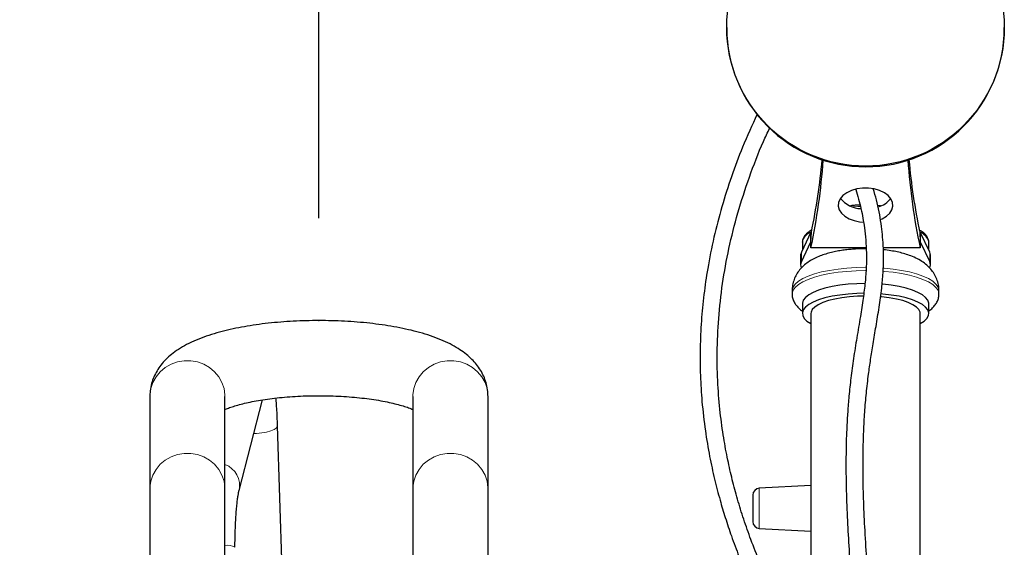
# Model space of a CAD drawing. Units: millimetres. Extents: x 19 to 6079, y 22 to 2984.
# Drawn here: x 4899 to 5187, y 1730 to 1885 of the extents above; entities that cross this region are included whole.
import ezdxf

# ---------------------------------------------------------------- set-up
doc = ezdxf.new("R2010")
doc.units = ezdxf.units.MM
doc.header["$LTSCALE"] = 30
doc.header["$PDSIZE"] = -1
doc.linetypes.add('SLD-Solid', pattern=[0])
doc.layers.add('-FORMAT-', color=7, linetype='SLD-Solid')
doc.styles.add('SLDTEXTSTYLE2', font='TXT', dxfattribs={"width": 0.7})
doc.dimstyles.new('SLDDIMSTYLE0', dxfattribs={"dimtxt": 60, "dimasz": 75, "dimexe": 0, "dimexo": 0.0625, "dimgap": 15, "dimtad": 1, "dimdec": 0, "dimrnd": 1e-09, "dimzin": 12, "dimdsep": 46, "dimtxsty": 'SLDTEXTSTYLE2', "dimsah": 1, "dimcen": 0.09, "dimadec": 0, "dimazin": 3, "dimtfac": 1, "dimtdec": 0, "dimtmove": 0, "dimatfit": 0, "dimfxl": 1, "dimfrac": 2, "dimtolj": 1, "dimtzin": 12, "dimarcsym": 0})

# ---------------------------------------------------------------- blocks, each defined once
blk = doc.blocks.new('_D_3')
at = {"layer": '-FORMAT-', "color": 7}
for p, q in [((4611.84, 1574.91), (4611.84, 2457.76)), ((4986.84, 1826.46), (4986.84, 2457.76)), ((4611.84, 2427.76), (4461.84, 2427.76)), ((4611.84, 2427.76), (4986.84, 2427.76)), ((4986.84, 2427.76), (5136.84, 2427.76))]:
    blk.add_line(p, q, dxfattribs=at)
for points in [[(4611.84, 2427.76), (4536.84, 2439.76), (4536.84, 2415.76)], [(4986.84, 2427.76), (5061.84, 2415.76), (5061.84, 2439.76)]]:
    blk.add_solid(points, dxfattribs=at)
at = {"layer": '-FORMAT-', "color": 7, "char_height": 60, "attachment_point": 1, "style": 'SLDTEXTSTYLE2'}
for s, insert in [('C-C', (4744.51, 2788.11)), ('375', (4741.72, 2693.77)), ('400', (4741.72, 2599.44)), ('500', (4741.72, 2505.11))]:
    blk.add_mtext(s, dxfattribs=dict(at, insert=insert))

msp = doc.modelspace()

# ---------------------------------------------------------------- linework, layer by layer
at = {"layer": '-FORMAT-', "color": 7, "lineweight": 25}
msp.add_point((4986.84, 1796.46), dxfattribs=at)
at = {"color": 7, "linetype": 'SLD-Solid'}
for p, q in [((5106.23, 1882.31), (5106.23, 1882.09)), ((5187.46, 1882.09), (5187.46, 1882.31)), ((5151.18, 1830.08), (5150.35, 1830.16)), ((5130.84, 1822.31), (5128.06, 1816.52)), ((5130.84, 1819.47), (5130.98, 1822.31)), ((5130.84, 1819.47), (5130.84, 1822.31)), ((5130.84, 1822.31), (5130.98, 1822.31)), ((5162.71, 1822.31), (5162.84, 1819.47)), ((5162.71, 1822.31), (5162.84, 1822.31)), ((5162.84, 1822.31), (5162.84, 1819.47)), ((5165.62, 1816.52), (5162.84, 1822.31)), ((5128.06, 1813.67), (5130.84, 1819.47)), ((5128.34, 1819.39), (5128.34, 1817.1)), ((5130.84, 1817.76), (5130.84, 1819.47)), ((5162.84, 1819.47), (5162.84, 1817.76)), ((5162.84, 1819.47), (5165.62, 1813.67)), ((5165.34, 1817.1), (5165.34, 1819.39)), ((5147.02, 1817.76), (5130.84, 1817.76)), ((5162.84, 1817.76), (5152.03, 1817.76)), ((5127.84, 1815.6), (5127.84, 1812.75)), ((5165.84, 1812.75), (5165.84, 1815.6)), ((5125.34, 1805.17), (5125.34, 1804.23)), ((5168.31, 1803.85), (5168.34, 1804.22)), ((5168.34, 1804.23), (5168.34, 1805.17)), ((5128.34, 1801.38), (5128.34, 1798.54)), ((5165.34, 1798.54), (5165.34, 1801.38)), ((5130.84, 1798.54), (5130.84, 1696.87)), ((5162.84, 1659.97), (5162.84, 1798.54)), ((4937.34, 1774.2), (4937.34, 1747.09)), ((4959.34, 1747.09), (4959.34, 1774.2)), ((4963.45, 1746.66), (4970.33, 1773.24)), ((5014.34, 1774.2), (5014.34, 1747.09)), ((5036.34, 1747.09), (5036.34, 1774.2)), ((4976.57, 1708.25), (4974.74, 1765.63)), ((4937.34, 1747.09), (4937.34, 1642.75)), ((4959.34, 1642.75), (4959.34, 1747.09)), ((5014.34, 1747.09), (5014.34, 1642.75)), ((5036.34, 1642.75), (5036.34, 1747.09)), ((5130.84, 1748.13), (5115.74, 1747.34)), ((5115.74, 1735.6), (5130.84, 1734.81))]:
    msp.add_line(p, q, dxfattribs=at)
at = {"color": 8, "linetype": 'SLD-Solid', "lineweight": 18}
for p, q in [((5128.06, 1813.67), (5128.06, 1816.52)), ((5165.62, 1816.52), (5165.62, 1813.67)), ((5115.74, 1747.34), (5115.74, 1735.6))]:
    msp.add_line(p, q, dxfattribs=at)
at = {"color": 7, "linetype": 'SLD-Solid', "flags": 128}
for points in [[(5151.22, 1826.07), (5151.68, 1826.28), (5152.94, 1827.02), (5153.91, 1827.91), (5154.55, 1828.92), (5154.83, 1829.98), (5154.74, 1831.06), (5154.28, 1832.1), (5153.46, 1833.06), (5152.35, 1833.88), (5150.97, 1834.54), (5149.4, 1834.99), (5147.71, 1835.22), (5145.98, 1835.22), (5144.29, 1834.99), (5142.72, 1834.54), (5141.34, 1833.88), (5140.22, 1833.06), (5139.41, 1832.1), (5138.95, 1831.06), (5138.86, 1829.98), (5139.14, 1828.92), (5139.78, 1827.91), (5140.75, 1827.02), (5142, 1826.28), (5143.48, 1825.72), (5145.12, 1825.37), (5146.2, 1825.27)], [(5128.06, 1816.52), (5127.85, 1815.68), (5127.84, 1815.6)], [(5165.84, 1815.6), (5165.84, 1815.68), (5165.62, 1816.52)], [(5146.84, 1807.3), (5144.27, 1807.24), (5141.74, 1807.07), (5139.32, 1806.79), (5137.04, 1806.4), (5134.95, 1805.91), (5133.1, 1805.34), (5131.51, 1804.69), (5130.22, 1803.98), (5129.25, 1803.21), (5128.62, 1802.41), (5128.35, 1801.59), (5128.34, 1801.38)], [(5165.34, 1801.38), (5165.33, 1801.59), (5165.06, 1802.41), (5164.44, 1803.21), (5163.47, 1803.98), (5162.18, 1804.69), (5160.59, 1805.34), (5158.74, 1805.91), (5156.65, 1806.4), (5154.37, 1806.79), (5151.94, 1807.07), (5151.69, 1807.09)], [(5146.32, 1804.45), (5144.27, 1804.4), (5141.74, 1804.23), (5139.32, 1803.94), (5137.04, 1803.56), (5134.95, 1803.07), (5133.1, 1802.5), (5131.51, 1801.85), (5130.22, 1801.13), (5129.25, 1800.37), (5128.62, 1799.57), (5128.35, 1798.75), (5128.44, 1797.92), (5128.89, 1797.11), (5129.69, 1796.32), (5130.82, 1795.58), (5130.84, 1795.57)], [(5162.84, 1795.57), (5162.86, 1795.58), (5164, 1796.32), (5164.79, 1797.11), (5165.24, 1797.92), (5165.33, 1798.75), (5165.06, 1799.57), (5164.44, 1800.37), (5163.47, 1801.13), (5162.18, 1801.85), (5160.59, 1802.5), (5158.74, 1803.07), (5156.65, 1803.56), (5154.37, 1803.94), (5151.94, 1804.23), (5151.35, 1804.28)], [(5146.23, 1803.65), (5144.46, 1803.6), (5142.13, 1803.43), (5139.9, 1803.15), (5137.83, 1802.77), (5135.96, 1802.29), (5134.33, 1801.73), (5132.99, 1801.1), (5131.95, 1800.41), (5131.24, 1799.68), (5130.89, 1798.92), (5130.84, 1798.54)], [(5162.84, 1798.54), (5162.8, 1798.92), (5162.44, 1799.68), (5161.74, 1800.41), (5160.7, 1801.1), (5159.35, 1801.73), (5157.73, 1802.29), (5155.86, 1802.77), (5153.79, 1803.15), (5151.56, 1803.43), (5151.27, 1803.46)]]:
    msp.add_lwpolyline(points, dxfattribs=at)
at = {"color": 8, "linetype": 'SLD-Solid', "lineweight": 18, "flags": 128}
for points in [[(5145.33, 1829.88), (5144.62, 1829.85), (5143.1, 1829.74)], [(5146.84, 1812.05), (5144.09, 1811.99), (5141.39, 1811.82), (5138.78, 1811.54), (5136.29, 1811.16), (5133.98, 1810.68), (5131.89, 1810.11), (5130.03, 1809.46), (5128.46, 1808.74), (5127.18, 1807.96), (5126.23, 1807.13), (5125.62, 1806.27), (5125.35, 1805.39), (5125.34, 1805.17)], [(5146.84, 1811.1), (5144.09, 1811.04), (5141.39, 1810.87), (5138.78, 1810.6), (5136.29, 1810.21), (5133.98, 1809.73), (5131.89, 1809.16), (5130.03, 1808.51), (5128.46, 1807.79), (5127.18, 1807.01), (5126.23, 1806.18), (5125.62, 1805.32), (5125.35, 1804.45), (5125.34, 1804.24)], [(5168.34, 1804.22), (5168.33, 1804.45), (5168.07, 1805.32), (5167.45, 1806.18), (5166.5, 1807.01), (5165.23, 1807.79), (5163.65, 1808.51), (5161.8, 1809.16), (5159.7, 1809.73), (5157.39, 1810.21), (5154.91, 1810.6), (5152.3, 1810.87), (5152.01, 1810.9)], [(5168.34, 1805.17), (5168.33, 1805.39), (5168.07, 1806.27), (5167.45, 1807.13), (5166.5, 1807.96), (5165.23, 1808.74), (5163.65, 1809.46), (5161.8, 1810.11), (5159.7, 1810.68), (5157.39, 1811.16), (5154.91, 1811.54), (5152.3, 1811.82), (5152.05, 1811.84)], [(4937.34, 1774.2), (4937.35, 1774.68), (4937.62, 1776.54), (4938.23, 1778.34), (4939.16, 1780), (4940.39, 1781.47), (4941.88, 1782.71), (4943.57, 1783.68), (4945.42, 1784.34), (4947.36, 1784.68), (4949.33, 1784.68), (4951.27, 1784.34), (4953.12, 1783.68), (4954.81, 1782.71), (4956.29, 1781.47), (4957.52, 1780), (4958.46, 1778.34), (4959.07, 1776.54), (4959.33, 1774.68), (4959.34, 1774.2)], [(5036.34, 1774.2), (5036.33, 1774.68), (5036.07, 1776.54), (5035.46, 1778.34), (5034.52, 1780), (5033.29, 1781.47), (5031.81, 1782.71), (5030.12, 1783.68), (5028.27, 1784.34), (5026.33, 1784.68), (5024.36, 1784.68), (5022.42, 1784.34), (5020.57, 1783.68), (5018.88, 1782.71), (5017.39, 1781.47), (5016.16, 1780), (5015.23, 1778.34), (5014.62, 1776.54), (5014.35, 1774.68), (5014.34, 1774.2)], [(4974.74, 1765.63), (4974.7, 1765.4), (4974.37, 1764.95), (4973.71, 1764.52), (4972.75, 1764.13), (4971.53, 1763.8), (4970.13, 1763.56), (4968.61, 1763.41), (4967.77, 1763.37)], [(4937.34, 1747.09), (4937.35, 1747.56), (4937.62, 1749.43), (4938.23, 1751.23), (4939.16, 1752.89), (4940.39, 1754.36), (4941.88, 1755.6), (4943.57, 1756.57), (4945.42, 1757.23), (4947.36, 1757.57), (4949.33, 1757.57), (4951.27, 1757.23), (4953.12, 1756.57), (4954.81, 1755.6), (4956.29, 1754.36), (4957.52, 1752.89), (4958.46, 1751.23), (4959.07, 1749.43), (4959.33, 1747.56), (4959.34, 1747.09)], [(5036.34, 1747.09), (5036.33, 1747.56), (5036.07, 1749.43), (5035.46, 1751.23), (5034.52, 1752.89), (5033.29, 1754.36), (5031.81, 1755.6), (5030.12, 1756.57), (5028.27, 1757.23), (5026.33, 1757.57), (5024.36, 1757.57), (5022.42, 1757.23), (5020.57, 1756.57), (5018.88, 1755.6), (5017.39, 1754.36), (5016.16, 1752.89), (5015.23, 1751.23), (5014.62, 1749.43), (5014.35, 1747.56), (5014.34, 1747.09)]]:
    msp.add_lwpolyline(points, dxfattribs=at)
at = {"color": 7, "linetype": 'SLD-Solid'}
msp.add_circle((5146.84, 1882.31), 40.61, dxfattribs=at)
for centre, radius, start, end in [((5146.84, 1882.09), 40.61, 180.0047, 270.0051), ((5146.85, 1882.09), 40.61, 269.9951, 359.9951), ((4955.29, 1855.5), 179.56, 347.8669, 356.1396), ((4954.96, 1859.47), 179.9, 348.0793, 354.9109), ((5338.39, 1855.5), 179.56, 183.8604, 192.1331), ((5338.86, 1859.49), 180.03, 185.0916, 191.9182), ((5145.87, 1837.56), 8.33, 219.9743, 267.3616), ((5148.76, 1836.33), 6.83, 285.5318, 322.9128), ((5129.9, 1812.75), 2.06, 153.4338, 203.2631), ((5163.77, 1812.75), 2.07, 334.599, 26.4734), ((5115.84, 1745.34), 2, 93, 180), ((5115.84, 1737.59), 2, 180, 267)]:
    msp.add_arc(centre, radius, start, end, dxfattribs=at)
at = {"color": 8, "linetype": 'SLD-Solid', "lineweight": 18}
for centre, radius, start, end in [((5132.47, 1818.48), 4.23, 110.257, 167.6159), ((5161.01, 1818.3), 4.47, 14.0636, 68.0635), ((4956.96, 1748.1), 6.65, 347.5008, 68.9851), ((4959.85, 1725.52), 5.13, 62.1171, 95.6321)]:
    msp.add_arc(centre, radius, start, end, dxfattribs=at)
at = {"color": 7, "linetype": 'SLD-Solid'}
for points, knots in [([(5115.12, 1856.88), (5113.65, 1853.68), (5110.91, 1847.71), (5107.53, 1838.63), (5104.72, 1829.82), (5102.38, 1820.83), (5100.66, 1812.24), (5099.47, 1804.05), (5098.72, 1796.29), (5098.37, 1788.36), (5098.44, 1780.47), (5098.93, 1772.37), (5099.84, 1764.45), (5101.12, 1756.88), (5102.59, 1750.1), (5104.14, 1744.14), (5105.8, 1738.6), (5107.63, 1733.12), (5109.85, 1727.18), (5112.53, 1720.73), (5115.7, 1713.85), (5119.39, 1706.59), (5123.58, 1699.08), (5128.16, 1691.49), (5133.43, 1683.37), (5138.5, 1676.01), (5142, 1671.21), (5143.33, 1669.38)], [0, 0, 0, 0, 0.048551, 0.090822, 0.132959, 0.175013, 0.217577, 0.252431, 0.288066, 0.324571, 0.361977, 0.397819, 0.438799, 0.475582, 0.50902, 0.540593, 0.5674, 0.596259, 0.628928, 0.665497, 0.706043, 0.749781, 0.797377, 0.84754, 0.897716, 0.961026, 1, 1, 1, 1]), ([(5143.95, 1677.1), (5143.07, 1678.32), (5139.98, 1682.6), (5134.84, 1690.3), (5128.51, 1700.45), (5123.26, 1709.91), (5119.05, 1718.43), (5115.96, 1725.4), (5113.35, 1732.01), (5111.18, 1738.18), (5109.37, 1744.02), (5107.82, 1749.81), (5106.45, 1755.78), (5105.24, 1762.31), (5104.23, 1769.68), (5103.53, 1778.02), (5103.32, 1787.25), (5103.75, 1797.12), (5104.89, 1807.34), (5106.77, 1817.67), (5109.38, 1828.1), (5112.79, 1838.56), (5115.95, 1846.85), (5118.17, 1851.52), (5118.79, 1852.82)], [0, 0, 0, 0, 0.027699, 0.097585, 0.16905, 0.243908, 0.289292, 0.33423, 0.374202, 0.408927, 0.442478, 0.474062, 0.505376, 0.539617, 0.577879, 0.620159, 0.666559, 0.716074, 0.766255, 0.817322, 0.869581, 0.923295, 0.978667, 1, 1, 1, 1]), ([(5144.03, 1834.85), (5144.55, 1832.98), (5145.6, 1829.26), (5146.47, 1824.28), (5146.95, 1819.95), (5147.13, 1816.11), (5147.08, 1811.99), (5146.75, 1807.54), (5146.14, 1802.7), (5145.27, 1797.27), (5144.27, 1791.44), (5143.32, 1785.46), (5142.55, 1779.78), (5141.99, 1774.55), (5141.61, 1769.84), (5141.36, 1765.66), (5141.16, 1760.68), (5141.07, 1754.42), (5141.18, 1746.44), (5141.5, 1738.05), (5142, 1729.35), (5142.6, 1720.5), (5143.23, 1711.32), (5143.79, 1702.03), (5144.15, 1692.94), (5144.22, 1684.71), (5144.01, 1677.38), (5143.55, 1670.54), (5142.68, 1663.45), (5141.35, 1656.8), (5139.62, 1650.78), (5137.61, 1645.56), (5135.23, 1640.9), (5132.65, 1636.92), (5130.09, 1633.62), (5127.35, 1630.58), (5124.6, 1627.82), (5122.05, 1625.28), (5119.9, 1622.89), (5118.33, 1620.65), (5117.31, 1618.46), (5116.8, 1616.33), (5116.72, 1614.26), (5117.01, 1612.22), (5117.62, 1610.19), (5118.53, 1608.11), (5119.77, 1605.92), (5120.89, 1604.2), (5121.66, 1603.18), (5121.84, 1602.94)], [0, 0, 0, 0, 0.020165, 0.040224, 0.053165, 0.067003, 0.082404, 0.099691, 0.119298, 0.141681, 0.168927, 0.195863, 0.221155, 0.244346, 0.265029, 0.282864, 0.298593, 0.3293, 0.36287, 0.399256, 0.4339, 0.470082, 0.507308, 0.545033, 0.581768, 0.615841, 0.642632, 0.668342, 0.696408, 0.725931, 0.746369, 0.767176, 0.78776, 0.80267, 0.816939, 0.83095, 0.845222, 0.859502, 0.873908, 0.888285, 0.901303, 0.913665, 0.926149, 0.938676, 0.951449, 0.965042, 0.979547, 0.995067, 1, 1, 1, 1]), ([(5129.19, 1625.35), (5129.24, 1625.4), (5129.99, 1626.15), (5131.63, 1627.86), (5134.16, 1630.7), (5136.88, 1634.24), (5139.45, 1638.25), (5141.89, 1642.93), (5143.94, 1647.99), (5145.55, 1653.2), (5146.7, 1658.03), (5147.54, 1662.59), (5148.19, 1667.25), (5148.68, 1672.25), (5149.02, 1677.79), (5149.2, 1683.9), (5149.18, 1690.59), (5148.97, 1697.84), (5148.55, 1706.32), (5147.95, 1715.69), (5147.26, 1725.53), (5146.68, 1734.74), (5146.28, 1743.18), (5146.09, 1750.83), (5146.1, 1757.68), (5146.27, 1763.87), (5146.59, 1769.64), (5147.07, 1775.22), (5147.66, 1780.34), (5148.34, 1785.13), (5149.07, 1789.79), (5149.93, 1794.86), (5150.82, 1800.25), (5151.55, 1805.46), (5151.98, 1810.22), (5152.14, 1814.42), (5152.04, 1819.23), (5151.45, 1825.02), (5150.45, 1830.59), (5149.43, 1833.95), (5149.11, 1835)], [0, 0, 0, 0, 0.0009828, 0.0140539, 0.0294515, 0.0477341, 0.0679573, 0.0879972, 0.1138776, 0.1379649, 0.1592887, 0.1798359, 0.2001542, 0.2228999, 0.2482214, 0.2762465, 0.3070763, 0.3407498, 0.3771608, 0.4257489, 0.4728947, 0.5172308, 0.5582796, 0.5958679, 0.6299791, 0.6606947, 0.6895356, 0.7183269, 0.7469506, 0.7693327, 0.7933645, 0.8195056, 0.8474865, 0.8745082, 0.895087, 0.913529, 0.930608, 0.9573912, 0.9865865, 1, 1, 1, 1]), ([(5145.23, 1830.27), (5145.05, 1830.27), (5144.58, 1830.26), (5143.67, 1830.19), (5142.9, 1830.14), (5142.44, 1830.08), (5142.42, 1830.07)], [0, 0, 0, 0, 0.188128, 0.485515, 0.975094, 1, 1, 1, 1]), ([(5131.09, 1822.98), (5130.99, 1822.92), (5130.55, 1822.69), (5129.92, 1822.23), (5129.23, 1821.59), (5128.72, 1820.88), (5128.4, 1820.16), (5128.38, 1819.67), (5128.37, 1819.46)], [0, 0, 0, 0, 0.062853, 0.262348, 0.461682, 0.659588, 0.856145, 1, 1, 1, 1]), ([(5165.32, 1819.41), (5165.33, 1819.46), (5165.37, 1819.84), (5165.14, 1820.52), (5164.66, 1821.37), (5163.92, 1822.11), (5163.22, 1822.64), (5162.71, 1822.92), (5162.57, 1822.99)], [0, 0, 0, 0, 0.033617, 0.259111, 0.475955, 0.699614, 0.918821, 1, 1, 1, 1]), ([(5146.84, 1817.49), (5146.03, 1817.48), (5144.88, 1817.46), (5143.2, 1817.36), (5141.78, 1817.24), (5140.15, 1817.04), (5138.48, 1816.76), (5136.81, 1816.4), (5135.15, 1815.95), (5133.51, 1815.39), (5131.9, 1814.69), (5130.38, 1813.84), (5129, 1812.82), (5127.8, 1811.65), (5126.81, 1810.33), (5126.04, 1808.87), (5125.55, 1807.27), (5125.32, 1806.01), (5125.36, 1805.31), (5125.37, 1805.17)], [0, 0, 0, 0, 0.079742, 0.112179, 0.165784, 0.220978, 0.280023, 0.341671, 0.405837, 0.472723, 0.542625, 0.614174, 0.682082, 0.745379, 0.805998, 0.86562, 0.925179, 0.98518, 1, 1, 1, 1]), ([(5168.31, 1805.18), (5168.31, 1805.61), (5168.29, 1806.63), (5167.89, 1808.21), (5167.2, 1809.8), (5166.24, 1811.22), (5165.08, 1812.47), (5163.67, 1813.6), (5162.03, 1814.58), (5160.24, 1815.38), (5158.41, 1816), (5156.62, 1816.47), (5154.71, 1816.85), (5153.18, 1817.09), (5152.24, 1817.19), (5152.04, 1817.21)], [0, 0, 0, 0, 0.055161, 0.130365, 0.208262, 0.281685, 0.358767, 0.442465, 0.536399, 0.636198, 0.723633, 0.806367, 0.885704, 0.97521, 1, 1, 1, 1]), ([(5125.38, 1804.25), (5125.37, 1804.08), (5125.34, 1803.48), (5125.62, 1802.48), (5126.18, 1801.34), (5127.03, 1800.33), (5127.76, 1799.65), (5128.27, 1799.34), (5128.34, 1799.29)], [0, 0, 0, 0, 0.0807573, 0.2879856, 0.4896713, 0.7117223, 0.9575449, 1, 1, 1, 1]), ([(5165.34, 1799.3), (5165.46, 1799.38), (5165.96, 1799.69), (5166.67, 1800.35), (5167.46, 1801.29), (5168.01, 1802.34), (5168.32, 1803.34), (5168.31, 1803.97), (5168.31, 1804.21)], [0, 0, 0, 0, 0.07094, 0.290234, 0.499245, 0.695785, 0.886341, 1, 1, 1, 1]), ([(5036.34, 1774.2), (5036.32, 1774.88), (5036.26, 1776.25), (5035.81, 1778.26), (5035.1, 1780.18), (5034.15, 1781.97), (5032.98, 1783.63), (5031.6, 1785.17), (5029.98, 1786.62), (5028.08, 1788), (5025.84, 1789.33), (5023.23, 1790.59), (5020.32, 1791.74), (5017.18, 1792.74), (5013.92, 1793.61), (5010.56, 1794.34), (5007.1, 1794.95), (5003.55, 1795.46), (4999.93, 1795.86), (4996.24, 1796.16), (4992.5, 1796.36), (4988.74, 1796.46), (4984.96, 1796.46), (4981.21, 1796.36), (4977.48, 1796.17), (4973.81, 1795.87), (4970.22, 1795.47), (4966.71, 1794.97), (4963.31, 1794.37), (4960.03, 1793.67), (4956.86, 1792.84), (4953.81, 1791.89), (4950.87, 1790.77), (4948.16, 1789.5), (4945.76, 1788.11), (4943.73, 1786.65), (4942.03, 1785.11), (4940.6, 1783.5), (4939.43, 1781.79), (4938.5, 1779.97), (4937.8, 1777.99), (4937.41, 1776.05), (4937.36, 1774.75), (4937.34, 1774.2)], [0, 0, 0, 0, 0.01758, 0.035821, 0.053966, 0.072306, 0.091176, 0.110994, 0.13229, 0.155699, 0.18181, 0.210595, 0.240752, 0.270315, 0.298975, 0.32688, 0.354227, 0.381173, 0.407833, 0.434292, 0.460614, 0.486854, 0.513054, 0.539258, 0.565491, 0.591798, 0.618225, 0.644831, 0.671687, 0.69889, 0.726572, 0.754913, 0.784158, 0.814576, 0.842483, 0.867521, 0.889932, 0.910471, 0.929748, 0.9482, 0.966141, 0.985708, 1, 1, 1, 1]), ([(4959.34, 1770.42), (4959.39, 1770.44), (4959.75, 1770.61), (4960.7, 1770.96), (4962.2, 1771.47), (4964.03, 1771.98), (4966.13, 1772.48), (4968.49, 1772.96), (4971.07, 1773.38), (4973.85, 1773.75), (4976.79, 1774.05), (4979.85, 1774.27), (4982.99, 1774.41), (4986.19, 1774.47), (4989.4, 1774.45), (4992.58, 1774.34), (4995.7, 1774.14), (4998.71, 1773.87), (5001.6, 1773.53), (5004.31, 1773.11), (5006.81, 1772.64), (5009.08, 1772.13), (5011.07, 1771.59), (5012.74, 1771.06), (5013.83, 1770.65), (5014.26, 1770.46), (5014.34, 1770.42)], [0, 0, 0, 0, 0.005695, 0.043817, 0.083792, 0.125402, 0.168393, 0.212512, 0.257528, 0.303244, 0.349492, 0.396134, 0.443052, 0.490146, 0.537325, 0.584497, 0.631558, 0.678419, 0.724981, 0.771128, 0.816724, 0.861603, 0.90557, 0.948395, 0.989828, 1, 1, 1, 1]), ([(4974.74, 1765.63), (4974.72, 1766.08), (4974.68, 1767.41), (4974.58, 1769.53), (4974.44, 1771.81), (4974.32, 1773.16), (4974.27, 1773.78)], [0, 0, 0, 0, 0.154972, 0.451282, 0.749115, 1, 1, 1, 1]), ([(4962.24, 1730.05), (4962.25, 1730.5), (4962.27, 1731.78), (4962.32, 1733.87), (4962.4, 1736.26), (4962.52, 1738.51), (4962.66, 1740.58), (4962.82, 1742.42), (4963, 1744), (4963.17, 1745.23), (4963.32, 1746.09), (4963.41, 1746.5), (4963.44, 1746.63), (4963.45, 1746.66)], [0, 0, 0, 0, 0.058367, 0.169336, 0.28006, 0.390256, 0.499623, 0.60772, 0.713861, 0.816952, 0.903671, 0.98102, 1, 1, 1, 1]), ([(5113.84, 1745.34), (5113.84, 1745.3), (5113.84, 1745.23), (5113.84, 1744.77), (5113.84, 1744.28), (5113.84, 1743.67), (5113.84, 1742.77), (5113.84, 1741.54), (5113.84, 1740.3), (5113.84, 1739.39), (5113.84, 1738.76), (5113.84, 1738.24), (5113.84, 1737.78), (5113.84, 1737.51), (5113.84, 1737.6), (5113.84, 1737.61)], [0, 0, 0, 0, 0.119036, 0.183115, 0.248555, 0.313994, 0.378073, 0.497109, 0.616145, 0.680225, 0.745664, 0.811103, 0.875182, 0.994218, 1, 1, 1, 1])]:
    msp.add_open_spline(points, degree=3, knots=knots, dxfattribs=at)

# ---------------------------------------------------------------- dimensions: what is measured, and where the dimension line sits
at = {"layer": '-FORMAT-', "color": 7}
dim = msp.add_linear_dim(base=(4986.84, 2427.76), p1=(4611.84, 1544.91), p2=(4986.84, 1796.46), text='C-C\\P<>\\P400\\P500', dimstyle='SLDDIMSTYLE0', dxfattribs=at)
dim.commit()
dim.dimension.update_dxf_attribs({"geometry": '_D_3', "text_midpoint": (4799.34, 2427.76), "dimtype": 160})

doc.saveas('drawing.dxf')
